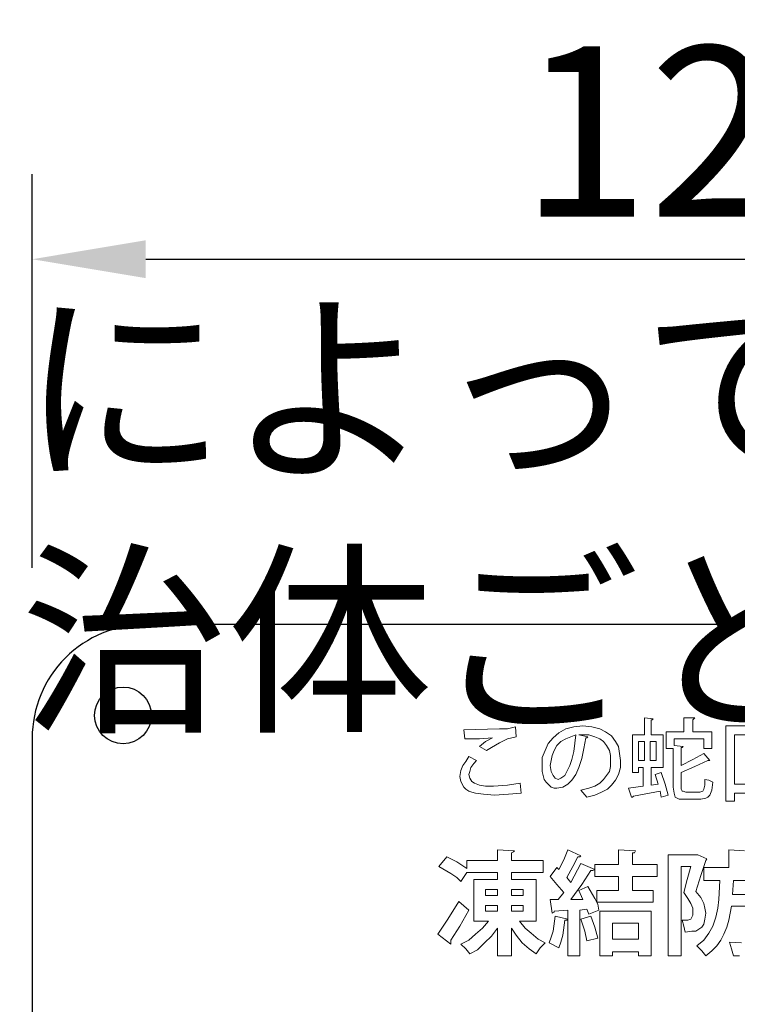
# Model space of a CAD drawing. Extents: x 0 to 4200, y 0 to 2970.
# Drawn here: x 1033 to 1160, y 2533 to 2707 of the extents above; entities that cross this region are included whole.
import ezdxf

# ---------------------------------------------------------------- set-up
doc = ezdxf.new("R2010")
doc.units = 0
doc.header["$LTSCALE"] = 3
doc.layers.get('DEFPOINTS').update_dxf_attribs({"linetype": 'CONTINUOUS'})
for name, color, linetype in [('P006', 141, 'CONTINUOUS'), ('P_2DIM', 6, 'CONTINUOUS'), ('P_3TEXT', 60, 'CONTINUOUS')]:
    doc.layers.add(name, color=color, linetype=linetype)
doc.styles.add('BIGFONT', font='simplex.shx', dxfattribs={"bigfont": 'bigfont.shx'})
doc.styles.get("Standard").update_dxf_attribs({"font": 'simplex.shx', "bigfont": 'bigfont.shx'})
doc.dimstyles.new('STANDARD$0', dxfattribs={"dimtxt": 3, "dimasz": 2, "dimexe": 1.5, "dimexo": 3, "dimgap": 0.75, "dimtad": 1, "dimdec": 1, "dimdsep": 46, "dimtxsty": 'STANDARD', "dimsah": 1, "dimcen": 0, "dimclrt": 230, "dimadec": 0, "dimazin": 0, "dimtfac": 0.6, "dimtdec": 1, "dimtofl": 0, "dimtmove": 2, "dimatfit": 3, "dimfxl": 1, "dimtolj": 1, "dimarcsym": 0})

# ---------------------------------------------------------------- blocks, each defined once
blk = doc.blocks.new('*D42')
at = {"layer": 'DEFPOINTS', "color": 0}
for p in [(1275.5, 2664.43), (1035.5, 2580.08), (1275.5, 2580.08)]:
    blk.add_point(p, dxfattribs=at)
at = {"layer": 'P_2DIM', "color": 0, "lineweight": -2}
for p, q in [((1035.5, 2610.08), (1035.5, 2679.43)), ((1275.5, 2610.08), (1275.5, 2679.43)), ((1055.5, 2664.43), (1255.5, 2664.43))]:
    blk.add_line(p, q, dxfattribs=at)
at = {"layer": 'P_2DIM', "color": 0}
for points in [[(1055.5, 2667.77), (1055.5, 2661.1), (1035.5, 2664.43)], [(1255.5, 2667.77), (1255.5, 2661.1), (1275.5, 2664.43)]]:
    blk.add_solid(points, dxfattribs=at)
at = {"layer": 'P_2DIM', "color": 230, "insert": (1155.5, 2686.93), "char_height": 30, "attachment_point": 5}
blk.add_mtext('\\A1;120', dxfattribs=at)
blk = doc.blocks.new('MHGMGHMHJ')
at = {"layer": 'P_3TEXT', "lineweight": 0}
for points in [[(-6.26, 57.91), (-6.26, 57.91), (-6.78, 59.65), (-5.73, 60), (-5.73, 60), (-5.03, 57.91), (-4.51, 55.99), (-5.73, 55.64), (-5.73, 55.64), (-5.91, 56.68), (-5.91, 56.68), (-10.62, 55.81), (-10.62, 55.81), (-10.8, 55.64), (-10.97, 55.64), (-11.5, 57.21), (-11.5, 57.21), (-8.88, 57.56), (-8.88, 60.88), (-9.75, 60.88), (-9.75, 60), (-10.8, 60), (-10.8, 66.64), (-8.7, 66.64), (-8.7, 69.61), (-7.13, 69.44), (-7.13, 69.44), (-7.31, 69.26), (-7.48, 69.26), (-7.48, 66.64), (-5.38, 66.64), (-5.38, 60.88), (-7.48, 60.88), (-7.48, 57.73), (-6.26, 57.91), (-6.26, 57.91)], [(-2.24, 57.38), (-2.24, 57.38), (-2.24, 57.03), (-2.06, 56.68), (-1.89, 56.68), (-1.37, 56.51), (1.08, 56.51), (1.08, 56.51), (1.6, 56.68), (1.78, 57.03), (1.95, 57.73), (1.95, 58.78), (1.95, 58.78), (2.65, 58.61), (3.35, 58.26), (3.35, 58.26), (3.18, 56.86), (2.83, 55.99), (2.48, 55.64), (2.13, 55.46), (1.25, 55.29), (-1.54, 55.29), (-1.54, 55.29), (-2.59, 55.29), (-3.29, 55.64), (-3.46, 56.34), (-3.64, 57.38), (-3.64, 64.2), (-4.86, 64.2), (-4.86, 67.17), (-1.72, 67.17), (-1.72, 69.61), (0.21, 69.61), (0.21, 69.61), (0.03, 69.44), (-0.14, 69.26), (-0.14, 67.17), (3.18, 67.17), (3.18, 64.2), (1.78, 64.2), (1.78, 65.94), (-3.46, 65.94), (-3.46, 64.72), (-1.89, 64.55), (-1.89, 64.55), (-2.06, 64.37), (-2.24, 64.37), (-2.24, 61.23), (-2.24, 61.23), (-0.14, 62.27), (1.78, 63.32), (2.83, 62.1), (2.83, 62.1), (2.48, 62.1), (2.48, 62.1), (0.21, 61.05), (-2.24, 60), (-2.24, 57.38), (-2.24, 57.38)], [(-37.7, 64.55), (-37.7, 64.55), (-36.65, 65.42), (-35.43, 66.12), (-35.43, 66.12), (-35.43, 66.12), (-37.7, 65.94), (-40.32, 65.94), (-40.32, 65.94), (-40.5, 67.52), (-40.5, 67.52), (-34.21, 67.69), (-34.21, 67.69), (-32.81, 67.69), (-31.41, 68.04), (-31.24, 66.29), (-31.24, 66.29), (-32.81, 65.94), (-34.21, 65.24), (-35.61, 64.37), (-36.48, 63.85), (-37.7, 64.55), (-37.7, 64.55)], [(-18.66, 66.29), (-18.66, 66.29), (-18.84, 66.12), (-19.01, 66.12), (-19.01, 66.12), (-19.36, 64.2), (-19.71, 62.45), (-20.23, 60.88), (-20.76, 59.65), (-21.46, 58.61), (-22.15, 57.91), (-23.03, 57.38), (-24.08, 57.21), (-24.08, 57.21), (-24.6, 57.21), (-25.12, 57.38), (-25.47, 57.73), (-26, 58.26), (-26.35, 58.78), (-26.52, 59.48), (-26.7, 60.18), (-26.7, 61.23), (-26.7, 61.23), (-26.7, 62.62), (-26.17, 63.85), (-25.65, 65.07), (-24.77, 66.12), (-23.73, 66.99), (-22.5, 67.69), (-21.11, 68.04), (-19.53, 68.21), (-19.53, 68.21), (-17.96, 68.04), (-16.56, 67.69), (-15.52, 67.17), (-14.47, 66.47), (-13.77, 65.42), (-13.25, 64.55), (-13.07, 63.32), (-12.9, 62.1), (-12.9, 62.1), (-12.9, 60.88), (-13.25, 59.65), (-13.77, 58.61), (-14.47, 57.73), (-15.17, 57.03), (-16.22, 56.51), (-17.44, 55.99), (-18.84, 55.64), (-18.84, 55.64), (-19.88, 56.86), (-19.88, 56.86), (-18.49, 57.21), (-17.44, 57.56), (-16.56, 58.08), (-15.87, 58.78), (-15.34, 59.48), (-14.82, 60.18), (-14.64, 61.05), (-14.64, 62.1), (-14.64, 62.1), (-14.64, 62.97), (-14.82, 63.85), (-15.34, 64.72), (-15.87, 65.42), (-16.56, 65.94), (-17.44, 66.29), (-18.49, 66.64), (-19.53, 66.64), (-19.53, 66.64), (-20.23, 66.64), (-18.66, 66.29), (-18.66, 66.29)], [(5.62, 68.21), (18.37, 68.21), (18.37, 54.94), (16.63, 54.94), (16.63, 56.34), (7.19, 56.34), (7.19, 54.94), (5.62, 54.94), (5.62, 68.21), (5.62, 68.21)], [(-20.76, 66.64), (-20.76, 66.64), (-21.63, 66.29), (-22.5, 65.94), (-23.38, 65.42), (-24.08, 64.72), (-24.6, 63.85), (-24.95, 62.97), (-25.12, 62.1), (-25.3, 61.23), (-25.3, 61.23), (-25.12, 60.18), (-24.77, 59.48), (-24.43, 58.96), (-23.9, 58.78), (-23.9, 58.78), (-23.38, 58.96), (-22.68, 59.48), (-22.33, 60.18), (-21.81, 61.23), (-21.46, 62.27), (-21.11, 63.67), (-20.76, 66.64), (-20.76, 66.64), (-20.76, 66.64)], [(7.19, 57.91), (16.63, 57.91), (16.63, 66.64), (7.19, 66.64), (7.19, 57.91), (7.19, 57.91)], [(-9.75, 65.42), (-9.75, 62.1), (-8.7, 62.1), (-8.7, 65.42), (-9.75, 65.42), (-9.75, 65.42)], [(-6.61, 62.1), (-6.61, 65.42), (-7.66, 65.42), (-7.66, 62.1), (-6.61, 62.1), (-6.61, 62.1)], [(-30.37, 56.34), (-30.37, 56.34), (-32.64, 56.16), (-35.08, 55.99), (-35.08, 55.99), (-37, 56.16), (-38.4, 56.34), (-38.4, 56.34), (-39.1, 56.51), (-39.62, 56.68), (-40.15, 57.03), (-40.5, 57.38), (-41.02, 58.43), (-41.2, 59.3), (-41.2, 59.3), (-41.02, 60.35), (-40.67, 61.23), (-40.15, 61.93), (-39.62, 62.8), (-38.23, 62.1), (-38.23, 62.1), (-38.75, 61.58), (-39.27, 60.88), (-39.45, 60.18), (-39.62, 59.65), (-39.62, 59.65), (-39.45, 58.96), (-39.1, 58.43), (-38.58, 58.08), (-37.7, 57.73), (-37.7, 57.73), (-36.65, 57.56), (-35.26, 57.56), (-35.26, 57.56), (-32.81, 57.73), (-30.54, 58.08), (-30.37, 56.34), (-30.37, 56.34)], [(-27.74, 33.8), (-30.71, 33.8), (-30.71, 33.8), (-29.67, 32.58), (-28.62, 31.7), (-27.4, 30.66), (-26.17, 29.96), (-26.17, 29.96), (-27.05, 29.08), (-27.74, 28.03), (-27.74, 28.03), (-28.97, 28.91), (-30.19, 29.96), (-31.24, 31.35), (-32.11, 32.58), (-32.11, 27.69), (-34.56, 27.69), (-34.56, 32.58), (-34.56, 32.58), (-35.61, 31.18), (-36.83, 29.96), (-38.05, 28.73), (-39.45, 28.03), (-39.45, 28.03), (-40.15, 28.91), (-41.02, 29.78), (-41.02, 29.78), (-39.62, 30.48), (-38.4, 31.53), (-37.18, 32.58), (-36.13, 33.8), (-38.75, 33.8), (-38.75, 41.14), (-34.56, 41.14), (-34.56, 42.36), (-39.97, 42.36), (-41.02, 40.79), (-41.02, 40.79), (-41.72, 41.49), (-42.77, 42.19), (-44.86, 43.41), (-43.47, 45.15), (-43.47, 45.15), (-41.72, 44.28), (-39.97, 43.06), (-39.97, 44.46), (-34.56, 44.46), (-34.56, 46.38), (-31.59, 46.2), (-31.59, 46.2), (-31.76, 46.03), (-32.11, 45.85), (-32.11, 44.46), (-26.52, 44.46), (-26.52, 42.36), (-32.11, 42.36), (-32.11, 41.14), (-27.74, 41.14), (-27.74, 33.8), (-27.74, 33.8)], [(-19.53, 37.64), (-19.53, 37.64), (-20.23, 39.22), (-18.66, 39.91), (-18.66, 39.91), (-17.44, 37.82), (-16.91, 36.77), (-16.74, 35.72), (-18.49, 35.02), (-18.49, 35.02), (-18.84, 35.9), (-20.06, 35.72), (-20.06, 27.69), (-22.15, 27.69), (-22.15, 34.15), (-22.15, 34.15), (-22.33, 33.97), (-22.68, 33.97), (-22.68, 33.97), (-23.03, 31.35), (-23.38, 30.13), (-23.73, 29.08), (-23.73, 29.08), (-25.47, 29.96), (-25.47, 29.96), (-25.12, 31), (-24.77, 32.05), (-24.43, 34.67), (-22.15, 34.15), (-22.15, 35.72), (-22.15, 35.72), (-24.6, 35.55), (-24.6, 35.55), (-24.6, 35.37), (-24.95, 35.2), (-25.3, 37.64), (-23.9, 37.64), (-23.9, 37.64), (-22.85, 38.87), (-22.85, 38.87), (-24.08, 40.26), (-25.3, 41.66), (-24.08, 43.23), (-23.73, 42.88), (-23.73, 42.88), (-22.85, 44.63), (-22.15, 46.38), (-19.88, 45.33), (-19.88, 45.33), (-20.06, 45.15), (-20.41, 45.15), (-20.41, 45.15), (-21.28, 43.41), (-22.33, 41.49), (-22.33, 41.49), (-21.63, 40.61), (-21.63, 40.61), (-19.88, 43.93), (-17.44, 42.88), (-17.44, 42.88), (-17.79, 42.71), (-18.14, 42.71), (-18.14, 42.71), (-19.71, 40.26), (-21.63, 37.64), (-19.53, 37.64), (-19.53, 37.64)], [(-6.43, 41.66), (-10.8, 41.66), (-10.8, 39.22), (-7.13, 39.22), (-7.13, 37.12), (-17.09, 37.12), (-17.09, 39.22), (-13.25, 39.22), (-13.25, 41.66), (-17.44, 41.66), (-17.44, 43.76), (-13.25, 43.76), (-13.25, 46.38), (-10.28, 46.2), (-10.28, 46.2), (-10.45, 45.85), (-10.8, 45.85), (-10.8, 43.76), (-6.43, 43.76), (-6.43, 41.66), (-6.43, 41.66)], [(0.73, 45.5), (2.3, 44.81), (2.3, 44.81), (2.13, 44.46), (2.13, 44.46), (1.25, 41.84), (0.38, 39.04), (0.38, 39.04), (1.25, 37.99), (1.78, 36.94), (1.95, 36.07), (2.13, 35.2), (2.13, 35.2), (1.95, 34.15), (1.78, 33.28), (1.43, 32.75), (0.9, 32.4), (0.38, 32.05), (-0.32, 32.05), (-1.54, 31.88), (-1.54, 31.88), (-1.72, 32.93), (-2.06, 33.97), (-2.06, 33.97), (-1.02, 33.97), (-1.02, 33.97), (-0.49, 34.15), (-0.32, 34.5), (-0.14, 34.85), (-0.14, 35.37), (-0.14, 35.37), (-0.14, 36.07), (-0.49, 36.94), (-1.02, 37.82), (-1.72, 38.87), (-1.72, 38.87), (-1.19, 41.14), (-0.49, 43.41), (-2.24, 43.41), (-2.24, 27.69), (-4.51, 27.69), (-4.51, 45.5), (0.38, 45.5), (0.73, 45.5), (0.73, 45.5)], [(13.31, 40.96), (7.02, 40.96), (7.02, 40.96), (6.84, 38.52), (10.34, 38.52)], [(8.07, 27.69), (7.02, 27.69), (7.02, 27.69), (6.67, 28.91), (6.32, 30.13), (6.32, 30.13), (8.42, 29.96)], [(9.64, 36.42), (6.67, 36.42), (6.67, 36.42), (6.15, 33.97), (5.8, 32.75), (5.27, 31.53), (4.75, 30.48), (4.05, 29.43), (3.18, 28.56), (2.13, 27.69), (2.13, 27.69), (1.43, 28.56), (0.56, 29.43), (0.56, 29.43), (1.78, 30.48), (2.65, 31.7), (3.35, 32.93), (3.87, 34.5), (4.22, 36.07), (4.4, 37.64), (4.57, 40.96), (1.78, 40.96), (1.78, 43.23), (6.15, 43.23), (6.15, 46.38), (8.94, 46.2)], [(-36.65, 39.39), (-36.65, 38.34), (-34.56, 38.34), (-34.56, 39.39), (-36.65, 39.39), (-36.65, 39.39)], [(-30.02, 39.39), (-32.11, 39.39), (-32.11, 38.34), (-30.02, 38.34), (-30.02, 39.39), (-30.02, 39.39)], [(-45.04, 31.53), (-45.04, 31.53), (-43.29, 34.15), (-41.37, 37.29), (-39.62, 35.72), (-39.62, 35.72), (-41.2, 32.93), (-42.77, 30.48), (-42.77, 30.48), (-42.77, 30.13), (-42.77, 30.13), (-42.77, 29.78), (-45.04, 31.53), (-45.04, 31.53)], [(-36.65, 36.59), (-36.65, 35.55), (-34.56, 35.55), (-34.56, 36.59), (-36.65, 36.59), (-36.65, 36.59)], [(-30.02, 35.55), (-30.02, 36.59), (-32.11, 36.59), (-32.11, 35.55), (-30.02, 35.55), (-30.02, 35.55)], [(-16.56, 27.69), (-16.56, 35.55), (-7.48, 35.55), (-7.48, 27.69), (-9.75, 27.69), (-9.75, 28.38), (-14.29, 28.38), (-14.29, 27.69), (-16.56, 27.69), (-16.56, 27.69)], [(-18.14, 34.67), (-18.14, 34.67), (-17.44, 32.75), (-16.91, 30.83), (-16.91, 30.83), (-18.84, 30.31), (-18.84, 30.31), (-19.18, 32.05), (-19.88, 34.15), (-18.14, 34.67), (-18.14, 34.67)], [(-9.75, 33.45), (-14.29, 33.45), (-14.29, 30.66), (-9.75, 30.66), (-9.75, 33.45), (-9.75, 33.45)]]:
    blk.add_lwpolyline(points, dxfattribs=at)

msp = doc.modelspace()

# ---------------------------------------------------------------- linework, layer by layer
at = {"layer": 'P006'}
msp.add_lwpolyline([(1055.5, 2440.08), (1255.5, 2440.08, 0.414214), (1275.5, 2460.08), (1275.5, 2580.08, 0.414214), (1255.5, 2600.08), (1055.5, 2600.08, 0.414214), (1035.5, 2580.08), (1035.5, 2460.08, 0.414214)], format="xyb", close=True, dxfattribs=at)
msp.add_circle((1051.5, 2584.08), 5, dxfattribs=at)

# ---------------------------------------------------------------- block references
at = {"layer": 'P_3TEXT'}
msp.add_blockref('MHGMGHMHJ', (1151.98, 2514.04), dxfattribs=at)

# ---------------------------------------------------------------- texts
at = {"layer": 'P_3TEXT', "insert": (269.43, 2699.41), "char_height": 26.6667, "width": 670.9831, "attachment_point": 1, "style": 'BIGFONT'}
msp.add_mtext('【水道工事は指定給水装置工事業者で】\\P給水装置の工事を行うことが出来る者は、法律によって水道局が指定した指定給水装置工事業者に限られています。\\Pこのため、本製品の水道工事を行う場合は、自治体ごとの水道局指定給水装置工事業者へご依頼ください。', dxfattribs=at)

# ---------------------------------------------------------------- dimensions: what is measured, and where the dimension line sits
at = {"layer": 'P_2DIM'}
dim = msp.add_linear_dim(base=(1275.5, 2664.43), p1=(1035.5, 2580.08), p2=(1275.5, 2580.08), dimstyle='STANDARD$0', override={"dimscale": 10, "dimlfac": 0.5, "dimtvp": 1}, dxfattribs=at)
dim.commit()
dim.dimension.update_dxf_attribs({"geometry": '*D42', "text_midpoint": (1155.5, 2686.93)})

doc.saveas('drawing.dxf')
